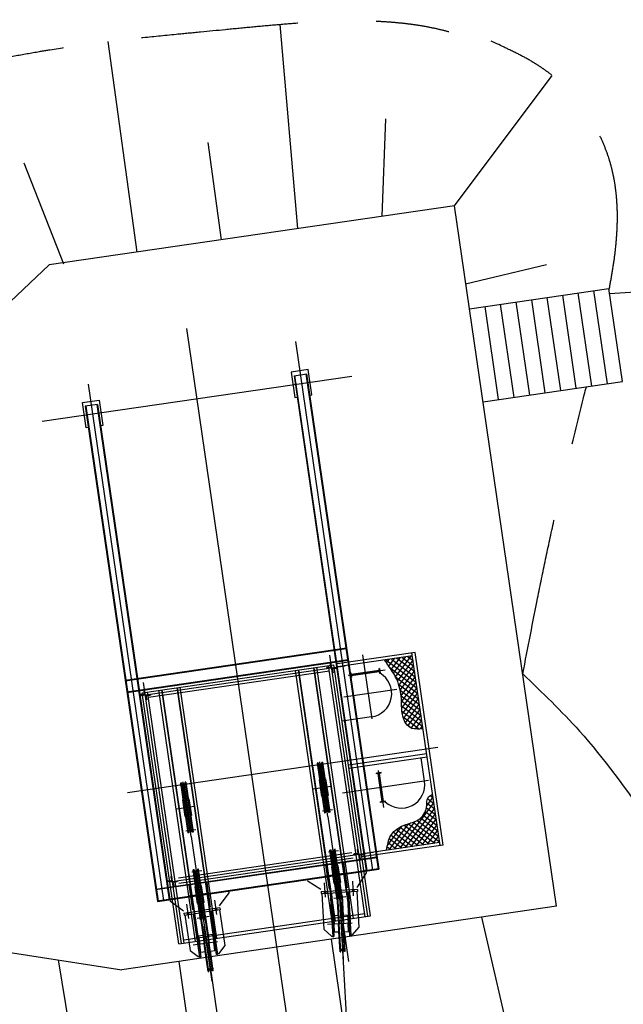
# Model space of a CAD drawing. Extents: x 46250000 to 46850000, y 227749517 to 228150000.
# Drawn here: x 46490063 to 46499679, y 228061174 to 228076855 of the extents above; entities that cross this region are included whole.
import ezdxf

# ---------------------------------------------------------------- set-up
doc = ezdxf.new("R2010")
doc.units = 0
doc.header["$LTSCALE"] = 20000
doc.header["$MEASUREMENT"] = 0
for name, pattern in [('CENTRO1', [3, 2.5, -0.25, 0, -0.25]), ('HIDDEN2', [0.1875, 0.125, -0.0625]), ('TRACE1', [0.375, 0.25, -0.125]), ('TRACOPON', [36, 30, -2, 2, -2])]:
    doc.linetypes.add(name, pattern=pattern)
doc.layers.get('0').update_dxf_attribs({"linetype": 'CONTINUOUS'})
for name, color, linetype in [('00_METALB_E', 2, 'CONTINUOUS'), ('MEC1', 1, 'CENTRO1'), ('MEDIM', 1, 'CONTINUOUS'), ('MEL2', 2, 'CONTINUOUS'), ('MEL3', 3, 'CONTINUOUS'), ('MET1', 1, 'TRACE1'), ('TERRAPL', 4, 'CONTINUOUS'), ('TPLF1', 1, 'TRACOPON'), ('TPPES', 2, 'HIDDEN2'), ('TPTALUDE', 1, 'CONTINUOUS')]:
    doc.layers.add(name, color=color, linetype=linetype)

# ---------------------------------------------------------------- blocks, each defined once
blk = doc.blocks.new('A$C56F03716')
at = {"layer": 'MEC1'}
for p, q in [((290, 5), (290, 1233)), ((116, 664), (506, 664)), ((65, 231), (65, 0)), ((515, 231), (515, 0))]:
    blk.add_line(p, q, dxfattribs=at)
at = {"layer": 'MEL2'}
for p, q in [((260, 1110), (274, 1073)), ((320, 1110), (306, 1073)), ((10, 738), (126, 854)), ((126, 854), (146, 854)), ((146, 864), (165, 864)), ((146, 166), (146, 864)), ((165, 166), (165, 864)), ((434, 864), (415, 864)), ((415, 166), (415, 864)), ((434, 166), (434, 864)), ((454, 854), (434, 854)), ((570, 738), (454, 854)), ((10, 166), (10, 738)), ((570, 166), (570, 738)), ((0, 134), (0, 166)), ((0, 166), (290, 166)), ((260, 217), (274, 255)), ((580, 166), (290, 166)), ((320, 217), (306, 255)), ((580, 134), (580, 166)), ((0, 134), (290, 134)), ((580, 134), (290, 134))]:
    blk.add_line(p, q, dxfattribs=at)
at = {"layer": 'MEL2', "const_width": 45}
for points in [[(65, 166), (65, 134)], [(515, 166), (515, 134)]]:
    blk.add_lwpolyline(points, dxfattribs=at)
at = {"layer": 'MEL2'}
for centre in [(290, 1079), (290, 249)]:
    blk.add_circle(centre, 16, dxfattribs=at)
for centre, start, end in [((290, 1079), 200.3296, 270), ((290, 249), 90, 159.6704)]:
    blk.add_arc(centre, 17, start, end, dxfattribs=at)
at = {"layer": 'MEL3'}
for p, q in [((249, 1110), (249, 789)), ((249, 1110), (260, 1110)), ((249, 1110), (249, 664)), ((260, 1110), (260, 664)), ((320, 1110), (320, 664)), ((331, 1110), (320, 1110)), ((320, 1110), (320, 664)), ((331, 1110), (331, 664)), ((331, 1110), (331, 789)), ((178, 796), (178, 664)), ((249, 796), (178, 796)), ((331, 796), (402, 796)), ((402, 796), (402, 664)), ((178, 531), (178, 664)), ((249, 217), (249, 664)), ((260, 217), (260, 664)), ((320, 217), (320, 664)), ((320, 217), (320, 664)), ((331, 217), (331, 664)), ((402, 531), (402, 664)), ((249, 531), (178, 531)), ((249, 217), (249, 539)), ((331, 217), (331, 539)), ((331, 531), (402, 531)), ((249, 217), (260, 217)), ((331, 217), (320, 217))]:
    blk.add_line(p, q, dxfattribs=at)
at = {"layer": 'TPLF1'}
for p, q in [((242, 1079), (325, 1079)), ((242, 249), (325, 249))]:
    blk.add_line(p, q, dxfattribs=at)
blk = doc.blocks.new('L76X10')
at = {"color": 0, "linetype": 'ByBlock'}
for p, q in [((0, 76.2), (0, 0)), ((0, 76.2), (2.53, 76.2)), ((0, 0), (76.2, 0)), ((9.53, 69.2), (9.53, 19.06)), ((19.06, 9.53), (69.2, 9.53)), ((76.2, 0), (76.2, 2.53))]:
    blk.add_line(p, q, dxfattribs=at)
for centre, radius, start, end in [((2.53, 69.2), 7, 0, 90), ((19.06, 19.06), 9.53, 180, 270), ((69.2, 2.53), 7, 0, 90)]:
    blk.add_arc(centre, radius, start, end, dxfattribs=at)

msp = doc.modelspace()

# ---------------------------------------------------------------- hatches: boundary and pattern name
at = {"layer": '00_METALB_E'}
h = msp.add_hatch(dxfattribs=at)
h.set_pattern_fill('ANSI37', color=256, scale=500, angle=188.3, style=0)
h.set_pattern_definition([(233.300003, (46505262.626, 228290103.58), (50.11098, -37.351569), []), (323.300003, (46505262.626, 228290103.58), (37.351569, 50.11098), [])])
edge = h.paths.add_edge_path()
edge.add_spline(control_points=[(46496641, 228064520), (46496610, 228064503), (46496542, 228064465), (46496564, 228064299), (46496443, 228064074), (46496162, 228064046), (46495946, 228063866), (46495922, 228063711), (46495909, 228063629)], knot_values=[0, 0, 0, 0, 97.843383, 213.454363, 448.741825, 782.200222, 996.847791, 1237.559072, 1237.559072, 1237.559072, 1237.559072], degree=3, periodic=0)
edge.add_line((46495909, 228063629), (46496753, 228063752))
edge.add_line((46496753, 228063752), (46496641, 228064520))
edge = h.paths.add_edge_path()
edge.add_spline(control_points=[(46495876, 228066656), (46495888, 228066638), (46495951, 228066551), (46496075, 228066376), (46496160, 228066081), (46496134, 228065807), (46496253, 228065545), (46496410, 228065556), (46496489, 228065561)], knot_values=[0, 0, 0, 0, 65.013788, 322.654234, 641.215892, 951.183525, 1164.944126, 1380.506994, 1380.506994, 1380.506994, 1380.506994], degree=3, periodic=0)
edge.add_line((46496489, 228065561), (46496320, 228066721))
edge.add_line((46496320, 228066721), (46495876, 228066656))

# ---------------------------------------------------------------- linework, layer by layer
for p, q in [((46494433, 228071185), (46494631, 228071214)), ((46494433, 228071185), (46495584, 228063297)), ((46494443, 228071187), (46495594, 228063299)), ((46494621, 228071213), (46495772, 228063325)), ((46494631, 228071214), (46495782, 228063326)), ((46491304, 228070729), (46491106, 228070700)), ((46491106, 228070700), (46492257, 228062812)), ((46491116, 228070701), (46492267, 228062814)), ((46491294, 228070727), (46492445, 228062840)), ((46491304, 228070729), (46492455, 228062841)), ((46491742, 228066337), (46495267, 228066851)), ((46491744, 228066327), (46495269, 228066842)), ((46496363, 228066779), (46495120, 228066597)), ((46496320, 228066721), (46495127, 228066547)), ((46496760, 228063702), (46496312, 228066771)), ((46496810, 228063709), (46496363, 228066779)), ((46491770, 228066149), (46495295, 228066663)), ((46491771, 228066139), (46495296, 228066654)), ((46492016, 228066136), (46495069, 228066581)), ((46495381, 228062542), (46494798, 228066542)), ((46495569, 228062569), (46494985, 228066569)), ((46495653, 228062581), (46495069, 228066581)), ((46492113, 228066064), (46494997, 228066485)), ((46495041, 228062492), (46494458, 228066492)), ((46495092, 228062499), (46494508, 228066499)), ((46495331, 228062534), (46494747, 228066534)), ((46495338, 228066453), (46495328, 228066452)), ((46495328, 228066452), (46495339, 228066377)), ((46495338, 228066453), (46495349, 228066378)), ((46495787, 228066491), (46495342, 228066426)), ((46495790, 228066471), (46495345, 228066406)), ((46495793, 228066520), (46495783, 228066518)), ((46495783, 228066518), (46495794, 228066443)), ((46495793, 228066520), (46495804, 228066445)), ((46495804, 228066445), (46495794, 228066443)), ((46493204, 228062224), (46492621, 228066224)), ((46495349, 228066378), (46495339, 228066377)), ((46492600, 228062136), (46492016, 228066136)), ((46492684, 228062148), (46492101, 228066148)), ((46492865, 228062174), (46492281, 228066175)), ((46492915, 228062182), (46492331, 228066182)), ((46493154, 228062217), (46492570, 228066217)), ((46495668, 228065751), (46495200, 228065683)), ((46496547, 228065163), (46495303, 228064981)), ((46494815, 228065018), (46494803, 228065016)), ((46494803, 228065016), (46494919, 228064220)), ((46494815, 228065018), (46494840, 228064983)), ((46494815, 228065018), (46494931, 228064222)), ((46494840, 228064983), (46494946, 228064262)), ((46494877, 228065027), (46494862, 228064986)), ((46494862, 228064986), (46494967, 228064266)), ((46494888, 228065028), (46494877, 228065027)), ((46494877, 228065027), (46494993, 228064231)), ((46494888, 228065028), (46495005, 228064233)), ((46496554, 228065112), (46495310, 228064931)), ((46496514, 228064728), (46496460, 228065099)), ((46495820, 228064864), (46495745, 228064853)), ((46495747, 228064843), (46495745, 228064853)), ((46495822, 228064854), (46495747, 228064843)), ((46495839, 228064402), (46495774, 228064847)), ((46495859, 228064405), (46495794, 228064850)), ((46495822, 228064854), (46495820, 228064864)), ((46492638, 228064700), (46492626, 228064698)), ((46492626, 228064698), (46492742, 228063903)), ((46492638, 228064700), (46492664, 228064666)), ((46492638, 228064700), (46492754, 228063905)), ((46492664, 228064666), (46492769, 228063945)), ((46492700, 228064709), (46492685, 228064669)), ((46492685, 228064669), (46492791, 228063948)), ((46492712, 228064711), (46492700, 228064709)), ((46492700, 228064709), (46492816, 228063914)), ((46492712, 228064711), (46492828, 228063915)), ((46494842, 228064751), (46494833, 228064750)), ((46494833, 228064750), (46494872, 228064484)), ((46494936, 228064765), (46494927, 228064763)), ((46494936, 228064765), (46494975, 228064499)), ((46494975, 228064499), (46494966, 228064498)), ((46492665, 228064433), (46492656, 228064432)), ((46492656, 228064432), (46492695, 228064167)), ((46492759, 228064447), (46492750, 228064446)), ((46492759, 228064447), (46492798, 228064182)), ((46494881, 228064486), (46494872, 228064484)), ((46495887, 228064409), (46495812, 228064398)), ((46495813, 228064388), (46495812, 228064398)), ((46495888, 228064399), (46495813, 228064388)), ((46495888, 228064399), (46495887, 228064409)), ((46494931, 228064222), (46494919, 228064220)), ((46494931, 228064222), (46494946, 228064262)), ((46494993, 228064231), (46494967, 228064266)), ((46495005, 228064233), (46494993, 228064231)), ((46492704, 228064168), (46492695, 228064167)), ((46492798, 228064182), (46492789, 228064180)), ((46492754, 228063905), (46492742, 228063903)), ((46492754, 228063905), (46492769, 228063945)), ((46492816, 228063914), (46492791, 228063948)), ((46492828, 228063915), (46492816, 228063914)), ((46496753, 228063752), (46495560, 228063578)), ((46492594, 228063188), (46495354, 228063591)), ((46495017, 228063632), (46495005, 228063631)), ((46495122, 228062835), (46495005, 228063631)), ((46495133, 228062837), (46495017, 228063632)), ((46495017, 228063632), (46495043, 228063598)), ((46495148, 228062877), (46495043, 228063598)), ((46495079, 228063641), (46495064, 228063601)), ((46495170, 228062880), (46495064, 228063601)), ((46495091, 228063643), (46495079, 228063641)), ((46495195, 228062846), (46495079, 228063641)), ((46495207, 228062848), (46495091, 228063643)), ((46496810, 228063709), (46495516, 228063520)), ((46492228, 228063010), (46495753, 228063524)), ((46492229, 228063000), (46495754, 228063514)), ((46492596, 228063103), (46495374, 228063508)), ((46495210, 228063435), (46495235, 228063257)), ((46495219, 228063436), (46495245, 228063258)), ((46492255, 228062822), (46495780, 228063336)), ((46492257, 228062812), (46495782, 228063326)), ((46492840, 228063315), (46492829, 228063313)), ((46492945, 228062518), (46492829, 228063313)), ((46492956, 228062519), (46492840, 228063315)), ((46492840, 228063315), (46492866, 228063280)), ((46492971, 228062560), (46492866, 228063280)), ((46492902, 228063324), (46492887, 228063283)), ((46492993, 228062563), (46492887, 228063283)), ((46492914, 228063326), (46492902, 228063324)), ((46493018, 228062528), (46492902, 228063324)), ((46493030, 228062530), (46492914, 228063326)), ((46494934, 228063395), (46494960, 228063217)), ((46494944, 228063396), (46494970, 228063218)), ((46495044, 228063365), (46495035, 228063364)), ((46495074, 228063099), (46495035, 228063364)), ((46495138, 228063379), (46495129, 228063378)), ((46495177, 228063114), (46495138, 228063379)), ((46495237, 228063247), (46495269, 228063026)), ((46495247, 228063248), (46495279, 228063027)), ((46495437, 228063036), (46495587, 228063268)), ((46495587, 228063268), (46495583, 228063297)), ((46493033, 228063117), (46493059, 228062939)), ((46493042, 228063119), (46493068, 228062941)), ((46494656, 228063132), (46494651, 228063161)), ((46494858, 228063003), (46494656, 228063132)), ((46494962, 228063207), (46494991, 228063010)), ((46494972, 228063208), (46495001, 228063011)), ((46495083, 228063100), (46495074, 228063099)), ((46495177, 228063114), (46495168, 228063113)), ((46492757, 228063077), (46492783, 228062899)), ((46492767, 228063079), (46492793, 228062900)), ((46492867, 228063048), (46492858, 228063047)), ((46492897, 228062781), (46492858, 228063047)), ((46492961, 228063062), (46492952, 228063060)), ((46493000, 228062796), (46492961, 228063062)), ((46493060, 228062929), (46493091, 228062720)), ((46493070, 228062931), (46493100, 228062721)), ((46493245, 228062742), (46493399, 228062948)), ((46493399, 228062948), (46493394, 228062978)), ((46492465, 228062812), (46492461, 228062842)), ((46492671, 228062658), (46492465, 228062812)), ((46492785, 228062889), (46492815, 228062680)), ((46492795, 228062891), (46492825, 228062681)), ((46492906, 228062783), (46492897, 228062781)), ((46493000, 228062796), (46492991, 228062795)), ((46495133, 228062837), (46495122, 228062835)), ((46495133, 228062837), (46495148, 228062877)), ((46495159, 228062873), (46495448, 228057801)), ((46495195, 228062846), (46495170, 228062880)), ((46495207, 228062848), (46495195, 228062846)), ((46492677, 228062199), (46495561, 228062619)), ((46492600, 228062136), (46495653, 228062581)), ((46492956, 228062519), (46492945, 228062518)), ((46492956, 228062519), (46492971, 228062560)), ((46492984, 228062543), (46493713, 228057548)), ((46493018, 228062528), (46492993, 228062563)), ((46493030, 228062530), (46493018, 228062528))]:
    msp.add_line(p, q, dxfattribs=at)
for points in [[(46494681, 228070873), (46494715, 228070878), (46494656, 228071283), (46494389, 228071244), (46494448, 228070839), (46494483, 228070844)], [(46491156, 228070358), (46491121, 228070353), (46491062, 228070759), (46491329, 228070798), (46491388, 228070392), (46491354, 228070387)]]:
    msp.add_lwpolyline(points, dxfattribs=at)
for centre in [(46494851, 228064991), (46492674, 228064673), (46495159, 228062873), (46492983, 228062555)]:
    msp.add_circle(centre, 12.5, dxfattribs=at)
for centre, radius, start, end in [((46495614, 228066122), 375, 278.3, 59.4954), ((46496143, 228064674), 375, 227.1046, 8.3), ((46494957, 228064258), 12.5, 36.0968, 160.5032), ((46492780, 228063941), 12.5, 36.0968, 160.5032), ((46495053, 228063605), 12.5, 216.0968, 340.5032), ((46492876, 228063288), 12.5, 216.0968, 340.5032)]:
    msp.add_arc(centre, radius, start, end, dxfattribs=at)
msp.add_open_spline([(46496489, 228065561), (46496410, 228065556), (46496253, 228065545), (46496134, 228065807), (46496160, 228066081), (46496075, 228066376), (46495951, 228066551), (46495888, 228066638), (46495876, 228066656)], degree=3, knots=[0, 0, 0, 0, 215.562868, 429.323469, 739.291102, 1057.852761, 1315.493206, 1380.506994, 1380.506994, 1380.506994, 1380.506994], dxfattribs=at)
msp.add_spline([(46495909, 228063629), (46495976, 228063861), (46496136, 228064003), (46496443, 228064135), (46496550, 228064344), (46496564, 228064459), (46496641, 228064520)], degree=3, dxfattribs=at)
at = {"layer": 'MEC1'}
for p, q in [((46496731, 228044479), (46492725, 228071939)), ((46494455, 228071728), (46495683, 228063312)), ((46490422, 228070459), (46495356, 228071178)), ((46491156, 228071048), (46492356, 228062827)), ((46495611, 228062575), (46495004, 228066732)), ((46495524, 228066739), (46495672, 228065719)), ((46491996, 228066090), (46495247, 228066564)), ((46495885, 228066495), (46495296, 228066409)), ((46492642, 228062142), (46492036, 228066299)), ((46496073, 228066189), (46495225, 228066065)), ((46494948, 228065005), (46494757, 228064977)), ((46494971, 228064163), (46494844, 228065036)), ((46495863, 228064308), (46495777, 228064896)), ((46492771, 228064687), (46492580, 228064659)), ((46492794, 228063845), (46492667, 228064719)), ((46496574, 228064737), (46495203, 228064537)), ((46495019, 228064641), (46494744, 228064601)), ((46492842, 228064324), (46492567, 228064284)), ((46495047, 228064271), (46494885, 228064248)), ((46494971, 228064163), (46495194, 228062639)), ((46492870, 228063954), (46492708, 228063930)), ((46492794, 228063845), (46493017, 228062322)), ((46492456, 228063125), (46495692, 228063597)), ((46495143, 228063618), (46494980, 228063595)), ((46492966, 228063301), (46492803, 228063277)), ((46495221, 228063256), (46494946, 228063216)), ((46493044, 228062938), (46492769, 228062898)), ((46495257, 228062887), (46495066, 228062859)), ((46495308, 228061857), (46495180, 228062731)), ((46493080, 228062570), (46492889, 228062542)), ((46493131, 228061539), (46493003, 228062413))]:
    msp.add_line(p, q, dxfattribs=at)
at = {"layer": 'MEDIM', "color": 1}
msp.add_line((46496722, 228065264), (46491779, 228064542), dxfattribs=at)
at = {"layer": 'MET1'}
for p, q in [((46499460, 228072495), (46541000, 228075000)), ((46495086, 228062498), (46494502, 228066499)), ((46495337, 228062535), (46494753, 228066535)), ((46492909, 228062181), (46492325, 228066181)), ((46493160, 228062217), (46492576, 228066218))]:
    msp.add_line(p, q, dxfattribs=at)
at = {"layer": 'TERRAPL', "linetype": 'Continuous'}
for p, q in [((46496990, 228073892), (46490532, 228072950)), ((46498617, 228062735), (46496990, 228073892)), ((46490532, 228072950), (46488151, 228070700)), ((46498617, 228062735), (46491691, 228061725)), ((46489630, 228062041), (46491691, 228061725))]:
    msp.add_line(p, q, dxfattribs=at)
at = {"layer": 'TPPES'}
for points, knots in [([(46488303, 228075966), (46488355, 228075980), (46488412, 228075993), (46488552, 228076021), (46488634, 228076036), (46488864, 228076077), (46489013, 228076103), (46489297, 228076154), (46489437, 228076180), (46489850, 228076256), (46490117, 228076304), (46490738, 228076410), (46491083, 228076462), (46491804, 228076550), (46492175, 228076588), (46492813, 228076650), (46493076, 228076674), (46493604, 228076726), (46493863, 228076751), (46494364, 228076795), (46494608, 228076813), (46495452, 228076855), (46496010, 228076841), (46496645, 228076728), (46496775, 228076699), (46496897, 228076665)], [4.732485, 4.732485, 4.732485, 4.732485, 5.008641, 5.008641, 5.284797, 5.284797, 5.704, 5.704, 6.123203, 6.123203, 6.961609, 6.961609, 8.119705, 8.119705, 9.277801, 9.277801, 10.060816, 10.060816, 10.843831, 10.843831, 11.626847, 11.626847, 13.639279, 13.639279, 14.175222, 14.175222, 14.175222, 14.175222]), ([(46499452, 228072553), (46499592, 228073257), (46499718, 228074543), (46498722, 228075986), (46497892, 228076367), (46497575, 228076512)], [6.251337, 6.251337, 6.251337, 6.251337, 8.338798, 10.024795, 11.063319, 11.063319, 11.063319, 11.063319]), ([(46498078, 228066435), (46498238, 228067267), (46498537, 228068810), (46498915, 228070305), (46499090, 228071010)], [0, 0, 0, 0, 2.531302, 4.699438, 4.699438, 4.699438, 4.699438])]:
    msp.add_open_spline(points, degree=3, knots=knots, dxfattribs=at)
at = {"layer": 'TPTALUDE', "linetype": 'Continuous'}
for p, q in [((46494495, 228073528), (46494211, 228076781)), ((46491937, 228073155), (46491471, 228076509)), ((46496990, 228073892), (46498546, 228075966)), ((46495840, 228073725), (46495898, 228075277)), ((46493280, 228073351), (46493065, 228074897)), ((46490764, 228072964), (46490132, 228074572)), ((46497167, 228072648), (46498455, 228072958)), ((46497419, 228062561), (46498172, 228059319)), ((46495023, 228062211), (46495505, 228058907)), ((46491087, 228059398), (46490681, 228061880)), ((46492919, 228059681), (46492601, 228061858))]:
    msp.add_line(p, q, dxfattribs=at)
at = {"layer": 'TPTALUDE', "color": 3, "linetype": 'Continuous'}
for p, q in [((46497229, 228072252), (46499448, 228072576)), ((46499177, 228071020), (46498961, 228072505)), ((46499425, 228071056), (46499208, 228072541)), ((46499665, 228071091), (46499448, 228072576)), ((46498188, 228070876), (46497971, 228072360)), ((46498435, 228070912), (46498219, 228072396)), ((46498682, 228070948), (46498466, 228072432)), ((46498930, 228070984), (46498713, 228072469)), ((46497693, 228070804), (46497476, 228072288)), ((46497940, 228070840), (46497724, 228072324)), ((46497446, 228070768), (46499665, 228071091))]:
    msp.add_line(p, q, dxfattribs=at)
at = {"layer": 'TPTALUDE', "color": 2, "linetype": 'Continuous'}
msp.add_spline([(46498078, 228066435), (46498979, 228065526), (46500068, 228064107), (46500825, 228062878), (46501173, 228061743), (46501045, 228060561), (46500309, 228059804), (46499444, 228059496), (46497848, 228059282), (46496032, 228058994), (46494004, 228058673)], degree=3, dxfattribs=at)

# ---------------------------------------------------------------- block references
at = {"layer": '00_METALB_E', "xscale": -1}
for p, rotation in [((46495028, 228066537), 8.300002895620402), ((46495039, 228066529), 188.3000028956204), ((46492059, 228066104), 8.300002895620402), ((46492070, 228066096), 188.3000028956204), ((46495461, 228063569), 8.300002895620402), ((46495472, 228063560), 188.3000028956204), ((46492492, 228063136), 8.300002895620402), ((46492503, 228063127), 188.3000028956204)]:
    msp.add_blockref('L76X10', p, dxfattribs=dict(at, rotation=rotation))
at = {"layer": 'MEDIM'}
for p, rotation in [((46495435, 228063138), 183.2546293103574), ((46493234, 228062843), 188.3000028956204)]:
    msp.add_blockref('A$C56F03716', p, dxfattribs=dict(at, rotation=rotation))

doc.saveas('drawing.dxf')
